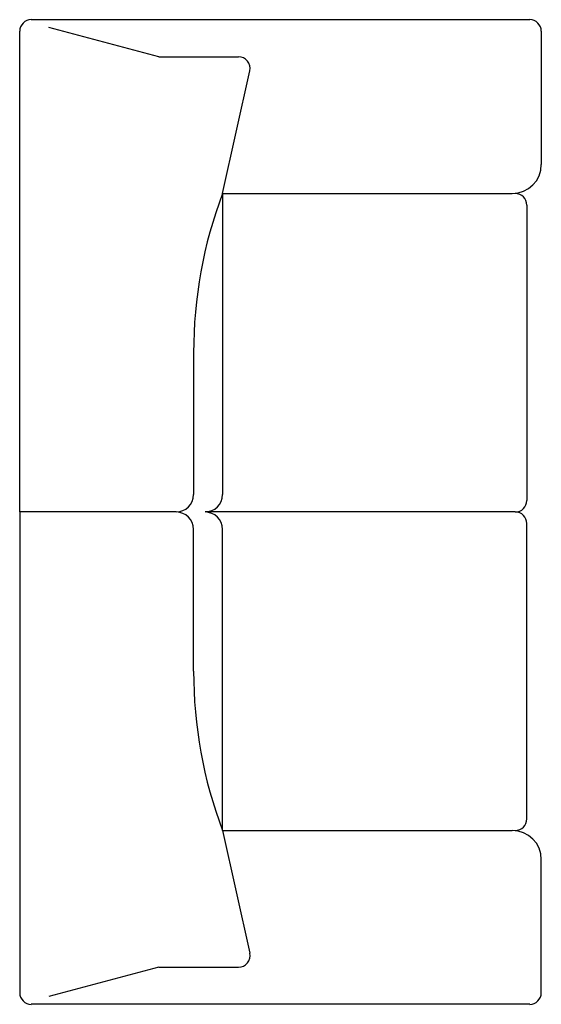
# Model space of a CAD drawing. Extents: x 0 to 1.6, y -1.51 to 1.51.
import ezdxf

# ---------------------------------------------------------------- set-up
doc = ezdxf.new("R2010")
doc.units = 0
doc.header["$MEASUREMENT"] = 0

msp = doc.modelspace()

# ---------------------------------------------------------------- linework, layer by layer
for p, q in [((1.5644, 1.5111), (0.0356, 1.5111)), ((0.4271, 1.3974), (0.0889, 1.4874)), ((0, 0), (0, 1.4756)), ((1.6, 1.4756), (1.6, 1.0667)), ((0.4271, 1.3974), (0.671, 1.3974)), ((0.6222, 0.9778), (0.7057, 1.3541)), ((0.6222, 0.9778), (0.6222, 0.0533)), ((0.6222, 0.9778), (1.5111, 0.9778)), ((1.5556, 0.9422), (1.5556, 0.0356)), ((0.5333, 0.4889), (0.5333, 0.0533)), ((0, 0), (0, -1.4756)), ((0.48, 0), (0, 0)), ((1.52, 0), (0.5689, 0)), ((0.5333, -0.4889), (0.5333, -0.0533)), ((0.6222, -0.9778), (0.6222, -0.0533)), ((1.5556, -0.9422), (1.5556, -0.0356)), ((0.6222, -0.9778), (0.7057, -1.3541)), ((0.6222, -0.9778), (1.5111, -0.9778)), ((1.6, -1.4756), (1.6, -1.0667)), ((0.4271, -1.3974), (0.0889, -1.4874)), ((0.4271, -1.3974), (0.671, -1.3974)), ((1.5644, -1.5111), (0.0356, -1.5111))]:
    msp.add_line(p, q)
for centre, radius, start, end in [((0.0356, 1.4756), 0.0356, 90, 180), ((1.5644, 1.4756), 0.0356, 0, 90), ((0.671, 1.3618), 0.0356, 347.4993, 90), ((1.5111, 1.0667), 0.0889, 270, 0), ((1.9222, 0.4889), 1.3889, 159.3903, 180), ((1.52, 0.9422), 0.0356, 0, 90), ((0.48, 0.0533), 0.0533, 270, 0), ((0.5689, 0.0533), 0.0533, 270, 0), ((1.52, 0.0356), 0.0356, 270, 0), ((0.48, -0.0533), 0.0533, 0, 90), ((0.5689, -0.0533), 0.0533, 0, 90), ((1.52, -0.0356), 0.0356, 0, 90), ((1.9222, -0.4889), 1.3889, 180, 200.6097), ((1.52, -0.9422), 0.0356, 270, 0), ((1.5111, -1.0667), 0.0889, 0, 90), ((0.671, -1.3618), 0.0356, 270, 12.5007), ((0.0356, -1.4756), 0.0356, 180, 270), ((1.5644, -1.4756), 0.0356, 270, 0)]:
    msp.add_arc(centre, radius, start, end)

doc.saveas('drawing.dxf')
